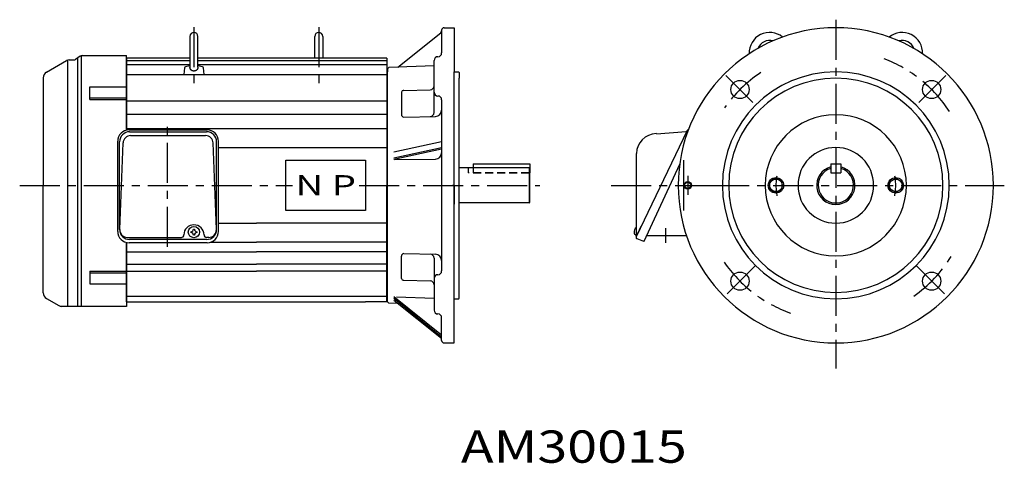
# Model space of a CAD drawing. Units: millimetres. Extents: x -393 to 388, y -228 to 124.
import ezdxf
from ezdxf.enums import TextEntityAlignment as Align

# ---------------------------------------------------------------- set-up
doc = ezdxf.new("R2010")
doc.units = ezdxf.units.MM
doc.linetypes.add('CENTER', pattern=[50.8, 31.75, -6.35, 6.35, -6.35])
doc.linetypes.add('DASHED2', pattern=[9.525, 6.35, -3.175])
for name, color, linetype in [('A_DATUMS', 7, 'Continuous'), ('DEFAULT_1', 7, 'Continuous'), ('Layer0015', 7, 'Continuous')]:
    doc.layers.add(name, color=color, linetype=linetype)
doc.styles.add('dcStyle0', font='txt.shx', dxfattribs={"bigfont": 'extfont2'})

# ---------------------------------------------------------------- blocks, each defined once
blk = doc.blocks.new('DC_GROUP_AM30015_1')
at = {"color": 7, "linetype": 'Continuous', "lineweight": 25}
for p, q in [((-345.18, 94.55), (-348.89, 91.95)), ((-344.4, 94.95), (-344.4, -103.91)), ((-371.9, 81.81), (-355.89, 91.06)), ((-354.96, -103.91), (-354.96, 91.59)), ((-353.89, 91.59), (-350.03, 91.59)), ((-347.4, 92.99), (-347.4, -103.91))]:
    blk.add_line(p, q, dxfattribs=at)
for centre, radius, start, end in [((-343.46, 92.09), 3, 90, 124.99202), ((-353.89, 87.59), 4, 90, 120), ((-350.03, 93.59), 2, 270, 304.99202), ((-369.4, 77.48), 5, 120, 180)]:
    blk.add_arc(centre, radius, start, end, dxfattribs=at)
at = {"layer": 'DEFAULT_1', "color": 7, "linetype": 'Continuous', "lineweight": 25}
for p, q in [((-343.46, 95.09), (-308.4, 95.09)), ((-308.4, 36), (-308.4, 95.09)), ((-374.4, 77.48), (-374.4, -7.91)), ((-337.4, 60.16), (-337.4, 70.17)), ((-337.4, 70.17), (-308.4, 70.17)), ((-337.4, 61.6), (-308.4, 61.6)), ((-337.4, 60.16), (-308.4, 60.16)), ((-374.4, -93.29), (-374.4, -7.91)), ((-308.4, -53.43), (-308.4, -103.91)), ((-337.4, -75.98), (-337.4, -85.99)), ((-337.4, -75.98), (-308.4, -75.98)), ((-337.4, -77.42), (-308.4, -77.42)), ((-337.4, -85.99), (-308.4, -85.99)), ((-371.9, -97.62), (-362.18, -103.24)), ((-308.4, -103.91), (-359.68, -103.91))]:
    blk.add_line(p, q, dxfattribs=at)
for centre, start, end in [((-369.4, -93.29), 180, 240), ((-359.68, -98.91), 240, 270)]:
    blk.add_arc(centre, 5, start, end, dxfattribs=at)
blk = doc.blocks.new('DC_GROUP_AM30015_2')
at = {"color": 7, "linetype": 'Continuous', "lineweight": 25}
for p, q in [((-93.12, 85.88), (-59.15, 113.09)), ((-64.4, 70.94), (-64.4, 91.15)), ((-101.4, -97.91), (-101.4, 82.09)), ((-48.4, -101.03), (-48.4, 82.09)), ((-64.4, 49.77), (-64.4, 70.94)), ((-44.4, -95.31), (-44.4, 77.09)), ((-90.32, 65.94), (-90.32, 48.27)), ((-88.32, 67.44), (-67.4, 67.94)), ((-58.4, 59.97), (-58.4, -75.78)), ((-88.32, 46.27), (-63.4, 46.77)), ((-96.4, 18.7), (-58.4, 26.85)), ((-96.4, 13.87), (-58.4, 22.02)), ((-96.4, 12.85), (-58.4, 21)), ((-95.82, 12.54), (-63.4, 12.9)), ((-88.32, -62.08), (-63.4, -62.58)), ((-90.32, -81.75), (-90.32, -64.08)), ((-64.4, -65.58), (-64.4, -86.75)), ((-88.32, -83.25), (-67.4, -83.75)), ((-64.4, -86.75), (-64.4, -106.96)), ((-58.4, -126.7), (-96.4, -96.26)), ((-96.4, -97.54), (-58.4, -127.98)), ((-96.4, -99.06), (-58.4, -129.27)), ((-94.34, -96.33), (-64.4, -97.38))]:
    blk.add_line(p, q, dxfattribs=at)
at = {"color": 6, "linetype": 'Continuous', "lineweight": 25}
for p, q in [((-90.32, 65.94), (-90.32, 48.27)), ((-90.32, -81.75), (-90.32, -64.08))]:
    blk.add_line(p, q, dxfattribs=at)
at = {"color": 7, "linetype": 'Continuous', "lineweight": 25}
for centre, radius, start, end in [((-60.4, 114.65), 2, 308.69897, 0), ((-61.4, 91.15), 3, 90, 180), ((-61.4, 97.15), 3, 270, 0), ((-67.4, 70.94), 3, 270, 0), ((-61.4, 65.97), 3, 180, 270), ((-61.4, 59.97), 3, 0, 90), ((-88.32, 48.27), 2, 180, 270), ((-67.4, 49.77), 3, 270, 0), ((-63.4, 51.77), 5, 270, 0), ((-63.4, 17.9), 5, 270, 0), ((-88.32, -64.08), 2, 90, 180), ((-67.4, -65.58), 3, 0, 90), ((-63.4, -67.58), 5, 0, 90), ((-61.4, -75.78), 3, 270, 0), ((-67.4, -86.75), 3, 0, 90), ((-61.4, -81.78), 3, 90, 180), ((-61.4, -106.96), 3, 180, 270), ((-61.4, -112.96), 3, 0, 90)]:
    blk.add_arc(centre, radius, start, end, dxfattribs=at)
for centre, start_param, end_param in [((-88.32, 65.69), 1.570796, 2.999696), ((-88.32, -81.5), 3.28349, 4.712389)]:
    blk.add_ellipse(centre, major_axis=(2, 0), ratio=0.875, start_param=start_param, end_param=end_param, dxfattribs=at)
at = {"layer": 'DEFAULT_1', "color": 7, "linetype": 'Continuous', "lineweight": 25}
for p, q in [((-58.4, 115.09), (-58.4, 97.15)), ((-56.4, 117.09), (-48.4, 117.09)), ((-48.4, 117.09), (-48.4, 82.09)), ((-64.4, 86.88), (-100.4, 85.63)), ((-101.4, 84.59), (-100.4, 85.63)), ((-101.4, 84.59), (-101.4, 82.09)), ((-92.33, 85.91), (-100.4, 85.63)), ((-48.4, 82.09), (-44.9, 82.09)), ((-44.9, 82.09), (-44.4, 81.59)), ((-44.4, 81.59), (-44.4, 77.09)), ((-44.4, -97.41), (-44.4, -92.91)), ((-101.4, -100.41), (-101.4, -97.91)), ((-101.4, -100.41), (-100.4, -101.44)), ((-93.09, -101.7), (-100.4, -101.44)), ((-48.4, -97.91), (-44.9, -97.91)), ((-48.4, -132.91), (-48.4, -97.91)), ((-44.9, -97.91), (-44.4, -97.41)), ((-58.4, -130.91), (-58.4, -112.96)), ((-56.4, -132.91), (-48.4, -132.91))]:
    blk.add_line(p, q, dxfattribs=at)
for centre, start, end in [((-56.4, 115.09), 90, 180), ((-56.4, -130.91), 180, 270)]:
    blk.add_arc(centre, 2, start, end, dxfattribs=at)
blk = doc.blocks.new('DC_GROUP_AM30015_3')
at = {"layer": 'DEFAULT_1', "color": 7, "linetype": 'Continuous', "lineweight": 25}
for p, q in [((-48.4, -7.91), (-48.4, 7.09)), ((11.1, 6.09), (-44.4, 6.09)), ((11.1, 6.09), (11.6, 5.59)), ((11.1, 6.09), (11.1, -21.91)), ((11.6, -21.41), (11.6, 5.59)), ((-48.4, -7.91), (-48.4, -22.91)), ((11.1, -21.91), (-44.4, -21.91)), ((11.1, -21.91), (11.6, -21.41))]:
    blk.add_line(p, q, dxfattribs=at)
at = {"layer": 'DEFAULT_1', "color": 3, "linetype": 'DASHED2', "lineweight": 25}
for p in [(-37.4, 6.09), (11.1, 2.09)]:
    blk.add_line(p, (-37.4, 2.09), dxfattribs=at)
blk = doc.blocks.new('DC_GROUP_AM30015_6')
at = {"color": 7, "linetype": 'Continuous', "lineweight": 25}
for start, end in [(90, 270), (270, 90)]:
    blk.add_arc((254.27, -7.91), 56, start, end, dxfattribs=at)
at = {"layer": 'DEFAULT_1', "color": 3, "linetype": 'CENTER', "lineweight": 25}
for p, q in [((188.47, 57.89), (167, 79.35)), ((320.06, 57.89), (341.53, 79.35)), ((190.63, -71.55), (165.88, -96.29)), ((317.91, -71.55), (342.65, -96.29))]:
    blk.add_line(p, q, dxfattribs=at)
at = {"layer": 'DEFAULT_1', "color": 7, "linetype": 'Continuous', "lineweight": 25}
for centre in [(178.25, 68.11), (330.28, 68.11), (178.25, -83.92), (330.28, -83.92)]:
    blk.add_circle(centre, 7.25, dxfattribs=at)
for radius, start, end in [(90, 90, 270), (90, 270, 90), (85, 90, 270), (85, 270, 90), (30, 90, 270), (30, 270, 90), (15.2, 105.25948, 270), (15.2, 270, 74.74052)]:
    blk.add_arc((254.27, -7.91), radius, start, end, dxfattribs=at)
at = {"layer": 'DEFAULT_1', "color": 3, "linetype": 'CENTER', "lineweight": 25}
blk.add_arc((254.27, -7.91), 107.5, 214.46256, 250.45984, dxfattribs=at)
blk = doc.blocks.new('DC_GROUP_AM30015_13')
at = {"color": 7, "linetype": 'Continuous', "lineweight": 25}
for p, q in [((96.22, -45.71), (95.32, -47.66)), ((95.32, -47.66), (96.22, -48.08)), ((101.92, -52.43), (102.25, -51.7)), ((104.17, -47.58), (135.73, -47.58))]:
    blk.add_line(p, q, dxfattribs=at)
for centre, radius, start, end in [((98.37, -44.89), 4.23, 120.52908, 190.02826), ((97.07, -44.92), 2.95, 193.73567, 236.54436)]:
    blk.add_arc(centre, radius, start, end, dxfattribs=at)
blk.add_ellipse((112.57, 17.32), major_axis=(16.35, 0), ratio=0.966361, start_param=1.611922, end_param=3.141593, dxfattribs=at)
blk.add_ellipse((112.57, 17.32), major_axis=(16.35, 0), ratio=0.966361, start_param=1.611922, end_param=3.141593, dxfattribs=at)
at = {"layer": 'DEFAULT_1', "color": 7, "linetype": 'Continuous', "lineweight": 25}
for p, q in [((136.33, 35.57), (95.93, -48.71)), ((111.9, 33.07), (135.45, 34.9)), ((111.9, 33.07), (135.45, 34.9)), ((136.33, 35.57), (136.28, 35.47)), ((96.22, -47.86), (96.22, 17.32)), ((96.22, -47.86), (96.22, 17.32)), ((130.36, 8.57), (101.92, -52.43)), ((96.13, -48.28), (95.93, -48.71)), ((101.92, -52.43), (96.56, -50.44)), ((101.92, -52.43), (96.56, -50.44))]:
    blk.add_line(p, q, dxfattribs=at)
for centre, radius, start, end in [((135.37, 35.89), 1, 274.43132, 335), ((135.37, 35.89), 1, 274.43132, 335), ((137.51, 35.03), 1.3, 96.97986, 155), ((137.51, 35.03), 1.3, 96.97986, 155), ((97.1, -49.26), 1.3, 155, 245), ((97.1, -49.26), 1.3, 155, 245), ((95.22, -47.86), 1, 335, 0), ((95.22, -47.86), 1, 335, 0)]:
    blk.add_arc(centre, radius, start, end, dxfattribs=at)
blk = doc.blocks.new('DC_GROUP_AM30015_4')
at = {"color": 3, "linetype": 'CENTER', "lineweight": 25}
blk.add_line((-49.9, -7.9), (-48.53, -7.9), dxfattribs=at)
blk = doc.blocks.new('DC_GROUP_AM30015_5')
at = {"color": 4, "linetype": 'Continuous', "lineweight": 25}
for p, q in [((-33.4, 9.09), (-33.4, 6.09)), ((-33.4, 9.09), (11.6, 9.09)), ((11.6, 9.09), (11.6, 2.09))]:
    blk.add_line(p, q, dxfattribs=at)
at = {"color": 3, "linetype": 'DASHED2', "lineweight": 25}
for p, q in [((-33.4, 6.09), (-33.4, 2.09)), ((-33.4, 2.09), (11.6, 2.09))]:
    blk.add_line(p, q, dxfattribs=at)
blk = doc.blocks.new('DC_GROUP_AM30015_10')
at = {"color": 3, "linetype": 'Continuous', "lineweight": 25}
blk.add_circle((136.77, -7.91), 3, dxfattribs=at)
at = {"color": 7, "linetype": 'Continuous', "lineweight": 25}
blk.add_circle((136.77, -7.91), 2.46, dxfattribs=at)
blk = doc.blocks.new('DC_GROUP_AM30015_11')
at = {"color": 3, "linetype": 'Continuous', "lineweight": 25}
for p, q in [((206.77, -2.13), (201.77, -5.02)), ((201.77, -5.02), (201.77, -10.79)), ((211.77, -5.02), (206.77, -2.13)), ((211.77, -10.79), (211.77, -5.02)), ((201.77, -10.79), (206.77, -13.68)), ((206.77, -13.68), (211.77, -10.79))]:
    blk.add_line(p, q, dxfattribs=at)
for radius in [6.1, 5]:
    blk.add_circle((206.77, -7.91), radius, dxfattribs=at)
blk = doc.blocks.new('DC_GROUP_AM30015_12')
at = {"color": 3, "linetype": 'Continuous', "lineweight": 25}
for p, q in [((296.77, -5.02), (301.77, -2.13)), ((296.77, -10.79), (296.77, -5.02)), ((301.77, -2.13), (306.77, -5.02)), ((306.77, -5.02), (306.77, -10.79)), ((301.77, -13.68), (296.77, -10.79)), ((306.77, -10.79), (301.77, -13.68))]:
    blk.add_line(p, q, dxfattribs=at)
for radius in [6.1, 5]:
    blk.add_circle((301.77, -7.91), radius, dxfattribs=at)
blk = doc.blocks.new('DC_GROUP_AM30015_7')
at = {"layer": 'A_DATUMS', "color": 91, "linetype": 'Continuous', "lineweight": 25}
for p, q in [((-251.76, 85.56), (-251.79, 85.33)), ((-251.75, 85.78), (-251.76, 85.56))]:
    blk.add_line(p, q, dxfattribs=at)
blk = doc.blocks.new('DC_GROUP_AM30015_8')
at = {"layer": 'A_DATUMS', "color": 91, "linetype": 'Continuous', "lineweight": 25}
for p, q in [((-257.96, 85.05), (-258.02, 85.33)), ((-257.89, 84.78), (-257.96, 85.05)), ((-257.79, 84.53), (-257.89, 84.78)), ((-257.67, 84.28), (-257.79, 84.53)), ((-257.52, 84.05), (-257.67, 84.28)), ((-257.36, 83.84), (-257.52, 84.05)), ((-257.18, 83.64), (-257.36, 83.84)), ((-256.97, 83.46), (-257.18, 83.64)), ((-256.75, 83.3), (-256.97, 83.46)), ((-256.52, 83.16), (-256.75, 83.3)), ((-256.27, 83.04), (-256.52, 83.16)), ((-256.01, 82.94), (-256.27, 83.04)), ((-255.74, 82.86), (-256.01, 82.94)), ((-255.46, 82.81), (-255.74, 82.86)), ((-255.18, 82.77), (-255.46, 82.81)), ((-254.9, 82.76), (-255.18, 82.77)), ((-254.62, 82.77), (-254.9, 82.76)), ((-254.34, 82.81), (-254.62, 82.77)), ((-254.07, 82.86), (-254.34, 82.81)), ((-253.8, 82.94), (-254.07, 82.86)), ((-253.54, 83.04), (-253.8, 82.94)), ((-253.29, 83.16), (-253.54, 83.04)), ((-253.05, 83.3), (-253.29, 83.16)), ((-252.83, 83.46), (-253.05, 83.3)), ((-252.63, 83.64), (-252.83, 83.46)), ((-252.44, 83.84), (-252.63, 83.64)), ((-252.28, 84.05), (-252.44, 83.84)), ((-252.14, 84.28), (-252.28, 84.05)), ((-252.02, 84.53), (-252.14, 84.28)), ((-251.92, 84.79), (-252.02, 84.53)), ((-251.84, 85.05), (-251.92, 84.79)), ((-251.79, 85.33), (-251.84, 85.05))]:
    blk.add_line(p, q, dxfattribs=at)
blk = doc.blocks.new('DC_GROUP_AM30015_9')
at = {"layer": 'A_DATUMS', "color": 91, "linetype": 'Continuous', "lineweight": 25}
for p, q in [((-258.04, 85.56), (-258.05, 85.77)), ((-258.02, 85.33), (-258.04, 85.56))]:
    blk.add_line(p, q, dxfattribs=at)

msp = doc.modelspace()

# ---------------------------------------------------------------- linework, layer by layer
at = {"color": 3, "linetype": 'CENTER', "lineweight": 25}
for p, q in [((-254.9, 117.63), (-254.9, 71.27)), ((-155.9, 117.63), (-155.9, 71.27)), ((254.27, 123.51), (254.27, -153.28)), ((-275.9, -56.7), (-275.9, 41.12)), ((-393.13, -7.91), (-176.74, -7.91)), ((-123.97, -7.91), (19.6, -7.91)), ((76.11, -7.91), (157.51, -7.91)), ((153.65, -7.91), (387.92, -7.91)), ((119.27, -41.97), (119.27, -53.42))]:
    msp.add_line(p, q, dxfattribs=at)
at = {"color": 7, "linetype": 'Continuous', "lineweight": 25}
for p, q in [((-308.4, 92.9), (-308.4, 36)), ((-308.4, 91.24), (-258.05, 91.24)), ((-308.4, 87.87), (-258.05, 87.87)), ((-251.75, 91.24), (-101.9, 91.24)), ((-251.75, 87.87), (-101.9, 87.87)), ((-101.9, 92.9), (-101.9, -7.91)), ((-308.4, 80.09), (-101.9, 80.09)), ((-101.4, 81.59), (-101.9, 81.59)), ((-308.4, 59.02), (-101.9, 59.02)), ((-308.4, 48.57), (-101.9, 48.57)), ((-308.4, 37.16), (-101.9, 37.16)), ((-235.4, 22.09), (-101.9, 22.09)), ((-181.91, 12.09), (-118.91, 12.09)), ((-181.91, -27.91), (-181.91, 12.09)), ((-118.91, 12.09), (-118.91, -27.91)), ((250.27, 9.09), (258.27, 9.09)), ((250.27, 9.09), (250.27, 2.09)), ((258.27, 9.09), (258.27, 2.09)), ((250.27, 2.09), (258.27, 2.09)), ((-101.9, -100.41), (-101.9, -7.91)), ((-118.91, -27.91), (-181.91, -27.91)), ((-235.4, -37.91), (-205.4, -37.91)), ((-101.9, -37.91), (-205.4, -37.91)), ((-308.4, -100.41), (-308.4, -53.43)), ((-241.58, -52.97), (-205.4, -52.97)), ((-101.9, -52.97), (-205.4, -52.97)), ((-308.4, -60.75), (-205.4, -60.75)), ((-101.9, -60.75), (-205.4, -60.75)), ((-308.4, -70.52), (-205.4, -70.52)), ((-308.4, -76.1), (-205.4, -76.1)), ((-101.9, -70.52), (-205.4, -70.52)), ((-101.9, -76.1), (-205.4, -76.1)), ((-308.4, -95.91), (-101.9, -95.91)), ((-308.4, -100.41), (-118.71, -100.41)), ((-101.9, -100.41), (-118.71, -100.41)), ((-101.4, -97.41), (-101.9, -97.41))]:
    msp.add_line(p, q, dxfattribs=at)
at = {"color": 6, "linetype": 'Continuous', "lineweight": 25}
msp.add_line((133.77, -27.91), (133.77, 12.09), dxfattribs=at)
at = {"color": 3, "linetype": 'DASHED2', "lineweight": 25}
msp.add_line((99.7, -40.61), (96.22, -48.08), dxfattribs=at)
at = {"color": 3, "linetype": 'CENTER', "lineweight": 25}
for radius, start, end in [(107.5, 33.10481, 69.06101), (107.5, 123.65703, 145.18372), (47.5, 171.0797, 190.23623), (47.5, 349.76377, 8.9203), (107.5, 305.10061, 328.33724)]:
    msp.add_arc((254.27, -7.91), radius, start, end, dxfattribs=at)
at = {"color": 7, "linetype": 'Continuous', "lineweight": 25}
for radius, start, end in [(15.2, 105.25948, 74.74052), (15.2, 105.25948, 74.74052), (14, 106.59845, 73.40155)]:
    msp.add_arc((254.27, -7.91), radius, start, end, dxfattribs=at)
at = {"layer": 'A_DATUMS', "color": 91, "linetype": 'Continuous', "lineweight": 25}
for p, q in [((-258.05, 110.24), (-258.05, 85.77)), ((-251.75, 85.77), (-251.75, 110.24)), ((-159.05, 92.9), (-159.05, 110.24)), ((-152.75, 110.24), (-152.75, 92.9)), ((-258.05, 86.85), (-261.62, 86.22)), ((-248.19, 86.22), (-251.75, 86.85)), ((-262.44, 85.33), (-262.9, 80.09)), ((-246.9, 80.09), (-247.36, 85.33))]:
    msp.add_line(p, q, dxfattribs=at)
for centre, radius, start, end in [((-254.9, 110.24), 3.15, 0, 180), ((-155.9, 110.24), 3.15, 0, 180), ((201.82, 97.09), 16.3, 50.9914, 182.09211), ((306.82, 97.09), 16.3, 357.6666, 129.15672), ((201.82, 97.09), 10, 74.72067, 158.36284), ((306.82, 97.09), 10, 21.15635, 105.66697), ((-261.45, 85.24), 1, 99.86572, 175), ((-248.36, 85.24), 1, 5, 80.13428)]:
    msp.add_arc(centre, radius, start, end, dxfattribs=at)
at = {"layer": 'DEFAULT_1', "color": 7, "linetype": 'Continuous', "lineweight": 25}
for p, q in [((-258.05, 92.9), (-308.4, 92.9)), ((-101.9, 92.9), (-251.75, 92.9)), ((-306.4, 36.01), (-244.4, 36.01)), ((-305.9, 34.62), (-244.9, 34.62)), ((-305.12, 31.53), (-245.68, 31.53)), ((-315.4, -44.43), (-315.4, 27.01)), ((-313.9, -42.89), (-313.9, 26.62)), ((-313.67, -43), (-311.12, 25.75)), ((-237.13, -43), (-239.69, 25.75)), ((-236.9, -42.89), (-236.9, 26.62)), ((-235.4, -44.43), (-235.4, 27.01)), ((-262.87, -46.78), (-262.9, -47.23)), ((-257.3, -44.67), (-257.3, -45.34)), ((-255.24, -42.61), (-254.57, -42.61)), ((-252.5, -44.67), (-252.5, -45.34)), ((-246.9, -47.23), (-246.94, -46.78)), ((-307.68, -49.23), (-264.9, -49.23)), ((-244.4, -53.43), (-306.4, -53.43)), ((-244.9, -50.89), (-305.9, -50.89)), ((-254.57, -47.41), (-255.24, -47.41)), ((-243.13, -49.23), (-244.9, -49.23))]:
    msp.add_line(p, q, dxfattribs=at)
at = {"layer": 'DEFAULT_1', "color": 3, "linetype": 'CENTER', "lineweight": 25}
msp.add_line((136.77, -0.27), (136.77, -15.54), dxfattribs=at)
at = {"layer": 'DEFAULT_1', "color": 7, "linetype": 'Continuous', "lineweight": 25}
msp.add_circle((-254.9, -45.01), 4.5, dxfattribs=at)
for centre, radius, start, end in [((254.27, -7.91), 125, 90, 270), ((254.27, -7.91), 125, 270, 90), ((-306.4, 27.01), 9, 90, 180), ((-305.9, 26.62), 8, 90, 180), ((-305.12, 25.53), 6, 90, 177.87244), ((-245.68, 25.53), 6, 2.12756, 90), ((-244.9, 26.62), 8, 0, 90), ((-244.4, 27.01), 9, 0, 90), ((-306.4, -44.43), 9, 180, 270), ((-305.9, -42.89), 8, 180, 270), ((-307.68, -43.23), 6, 177.87244, 270), ((-254.9, -47.23), 8, 0, 180), ((-257.3, -42.61), 2.06, 270, 0), ((-257.3, -47.41), 2.06, 0, 90), ((-252.5, -42.61), 2.06, 180, 270), ((-252.5, -47.41), 2.06, 90, 180), ((-244.9, -42.89), 8, 270, 0), ((-244.4, -44.43), 9, 270, 0), ((-243.13, -43.23), 6, 270, 2.12756), ((-264.9, -47.23), 2, 270, 0), ((-244.9, -47.23), 2, 180, 270)]:
    msp.add_arc(centre, radius, start, end, dxfattribs=at)

# ---------------------------------------------------------------- block references
at = {"linetype": 'Continuous'}
for name in ['DC_GROUP_AM30015_5', 'DC_GROUP_AM30015_10', 'DC_GROUP_AM30015_11', 'DC_GROUP_AM30015_12', 'DC_GROUP_AM30015_4']:
    msp.add_blockref(name, (0, 0), dxfattribs=at)
at = {"layer": 'A_DATUMS', "linetype": 'Continuous'}
for name in ['DC_GROUP_AM30015_9', 'DC_GROUP_AM30015_8', 'DC_GROUP_AM30015_7']:
    msp.add_blockref(name, (0, 0), dxfattribs=at)
at = {"layer": 'DEFAULT_1', "linetype": 'Continuous'}
for name in ['DC_GROUP_AM30015_2', 'DC_GROUP_AM30015_1', 'DC_GROUP_AM30015_6', 'DC_GROUP_AM30015_13', 'DC_GROUP_AM30015_3']:
    msp.add_blockref(name, (0, 0), dxfattribs=at)

# ---------------------------------------------------------------- texts
at = {"layer": 'Layer0015', "color": 3, "style": 'dcStyle0', "width": 1.032787}
msp.add_text('N P', height=16, dxfattribs=at).set_placement((-174.41, -15.82), (-126.41, -15.82), align=Align.FIT)
at = {"layer": 'Layer0015', "color": 6, "style": 'dcStyle0', "width": 1.057554}
msp.add_text('AM30015', height=25.6, dxfattribs=at).set_placement((-43.15, -227.99), (136.05, -227.99), align=Align.FIT)

doc.saveas('drawing.dxf')
